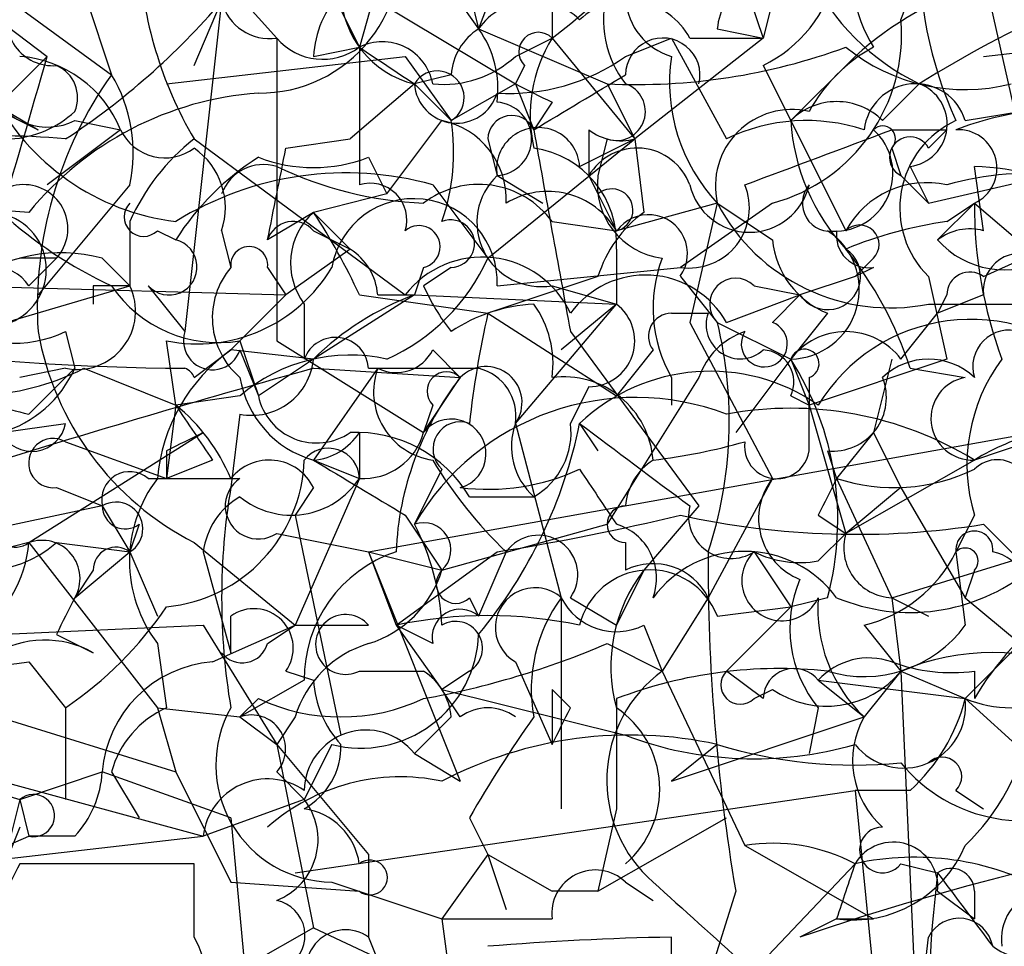
# Model space of a CAD drawing. Extents: x 4 to 1067, y 903 to 1812.
# Drawn here: x 189 to 198, y 1709 to 1718 of the extents above; entities that cross this region are included whole.
import ezdxf

# ---------------------------------------------------------------- set-up
doc = ezdxf.new("R2010")
doc.units = 0
doc.header["$MEASUREMENT"] = 0
doc.layers.add('MAIN', color=5, linetype='CONTINUOUS')

msp = doc.modelspace()

# ---------------------------------------------------------------- linework, layer by layer
at = {"layer": 'MAIN'}
for p, q in [((189.23, 1719.2134), (189.8227, 1717.4354)), ((192.4473, 1718.8748), (192.1087, 1717.6894)), ((190.5847, 1718.6208), (191.3467, 1717.7741)), ((191.4313, 1718.6208), (193.548, 1717.3508)), ((193.4633, 1718.5361), (193.2093, 1717.8588)), ((192.786, 1718.4514), (193.2093, 1717.8588)), ((188.214, 1718.3668), (189.23, 1717.6048)), ((197.866, 1718.3668), (198.7973, 1714.2181)), ((193.8867, 1718.2821), (193.8867, 1717.7741)), ((195.6647, 1718.2821), (195.834, 1717.7741)), ((191.8547, 1718.1974), (192.1087, 1717.6894)), ((193.1247, 1718.1974), (193.2093, 1717.8588)), ((188.8913, 1718.1128), (189.8227, 1717.4354)), ((190.8387, 1718.1128), (190.5, 1715.0648)), ((190.5847, 1717.5201), (190.8387, 1718.1128)), ((195.9187, 1718.1128), (195.834, 1717.7741)), ((193.2093, 1717.8588), (194.3947, 1717.3508)), ((195.4107, 1717.8588), (195.834, 1717.7741)), ((191.3467, 1717.7741), (191.3467, 1714.9801)), ((193.548, 1717.6048), (193.8867, 1717.7741)), ((193.8867, 1717.7741), (194.6487, 1716.8428)), ((194.564, 1717.6048), (194.9873, 1717.7741)), ((195.834, 1717.7741), (194.6487, 1716.8428)), ((194.9873, 1717.7741), (195.4953, 1716.8428)), ((195.1567, 1717.7741), (195.834, 1717.7741)), ((197.866, 1717.6048), (199.39, 1717.7741)), ((191.6853, 1717.6048), (192.1087, 1717.6894)), ((192.1087, 1717.6894), (192.1087, 1716.4194)), ((188.8913, 1717.2661), (189.23, 1717.6048)), ((190.3307, 1717.3508), (192.532, 1717.6048)), ((192.532, 1717.6048), (192.9553, 1717.0121)), ((196.088, 1717.0121), (196.6807, 1717.6048)), ((192.9553, 1717.4354), (192.6167, 1717.3508)), ((193.6327, 1717.5201), (193.548, 1717.3508)), ((195.834, 1717.5201), (196.088, 1717.0121)), ((192.6167, 1717.3508), (192.024, 1716.8428)), ((192.6167, 1717.3508), (192.9553, 1717.0121)), ((193.548, 1717.3508), (192.9553, 1717.0121)), ((193.548, 1717.3508), (193.7173, 1716.9274)), ((194.3947, 1717.3508), (194.6487, 1716.8428)), ((194.3947, 1717.3508), (194.6487, 1716.8428)), ((196.9347, 1717.0121), (197.2733, 1717.3508)), ((188.6373, 1717.1814), (189.1453, 1716.9274)), ((188.722, 1717.1814), (189.1453, 1716.9274)), ((193.8867, 1717.1814), (193.7173, 1716.9274)), ((197.6967, 1717.0121), (198.2047, 1717.0968)), ((189.484, 1717.0121), (189.9073, 1716.9274)), ((192.3627, 1716.3348), (192.8707, 1717.0121)), ((196.088, 1717.0121), (196.596, 1715.9961)), ((189.9073, 1716.9274), (189.23, 1716.4194)), ((194.2253, 1716.9274), (194.2253, 1716.5041)), ((197.0193, 1716.9274), (197.5273, 1716.9274)), ((197.358, 1716.7581), (197.5273, 1716.9274)), ((190.5847, 1716.8428), (192.532, 1715.4034)), ((191.4313, 1716.7581), (192.024, 1716.8428)), ((193.294, 1716.8428), (193.3787, 1716.5041)), ((193.294, 1715.7421), (194.6487, 1716.8428)), ((194.1407, 1716.5888), (194.6487, 1716.8428)), ((194.3947, 1716.8428), (194.31, 1716.5041)), ((194.6487, 1716.8428), (194.7333, 1716.1654)), ((197.0193, 1716.7581), (197.104, 1716.5041)), ((192.1933, 1716.6734), (192.3627, 1716.3348)), ((197.1887, 1716.5888), (197.358, 1716.2501)), ((197.866, 1715.9961), (197.7813, 1716.5888)), ((193.3787, 1716.5041), (193.802, 1716.2501)), ((194.2253, 1716.5041), (194.4793, 1715.9961)), ((194.2253, 1716.5041), (194.31, 1716.3348)), ((197.104, 1716.5041), (197.358, 1716.2501)), ((197.358, 1716.2501), (198.4587, 1716.5041)), ((189.992, 1716.4194), (189.1453, 1715.4034)), ((192.786, 1716.4194), (193.294, 1715.7421)), ((189.0607, 1716.1654), (187.8753, 1716.2501)), ((192.3627, 1716.3348), (191.6853, 1716.1654)), ((195.4107, 1716.2501), (194.4793, 1715.9961)), ((195.9187, 1716.2501), (195.072, 1715.6574)), ((195.4107, 1716.2501), (195.1567, 1715.1494)), ((195.4107, 1716.2501), (195.9187, 1715.9114)), ((197.7813, 1716.2501), (197.4427, 1715.9114)), ((197.5273, 1716.0808), (197.7813, 1716.2501)), ((197.7813, 1716.2501), (198.374, 1715.7421)), ((191.6853, 1716.1654), (191.262, 1715.9114)), ((191.6853, 1716.1654), (192.024, 1715.8268)), ((189.992, 1716.0808), (189.992, 1715.4881)), ((193.8867, 1716.0808), (194.4793, 1715.9961)), ((197.866, 1715.5728), (198.9667, 1716.0808)), ((190.246, 1715.9961), (190.4153, 1715.9114)), ((190.8387, 1715.9961), (190.9233, 1715.6574)), ((191.6853, 1715.9961), (192.024, 1715.8268)), ((192.024, 1715.8268), (191.4313, 1715.4034)), ((194.4793, 1715.8268), (194.4793, 1715.3188)), ((189.3147, 1715.7421), (188.976, 1715.7421)), ((189.0607, 1715.4881), (189.3147, 1715.7421)), ((189.738, 1715.7421), (189.992, 1715.4881)), ((196.85, 1715.7421), (196.6807, 1715.5728)), ((191.262, 1715.6574), (191.4313, 1715.4034)), ((192.7013, 1715.6574), (192.6167, 1715.4034)), ((192.9553, 1715.6574), (192.7013, 1715.4881)), ((193.3787, 1715.4881), (195.072, 1715.6574)), ((196.85, 1715.6574), (196.6807, 1715.5728)), ((194.31, 1715.5728), (193.294, 1715.2341)), ((195.072, 1715.5728), (195.4107, 1715.1494)), ((196.6807, 1715.5728), (196.1727, 1715.4034)), ((197.358, 1715.5728), (197.5273, 1714.8108)), ((188.3833, 1715.4881), (191.4313, 1715.4034)), ((188.5527, 1715.0648), (189.992, 1715.4881)), ((189.6533, 1715.4881), (189.6533, 1715.3188)), ((190.1613, 1715.4881), (190.5, 1715.0648)), ((193.8867, 1715.4881), (194.4793, 1715.3188)), ((195.7493, 1715.4881), (196.1727, 1715.4034)), ((191.4313, 1715.4034), (190.9233, 1714.8954)), ((192.6167, 1715.4034), (191.6853, 1714.8108)), ((192.1087, 1715.4034), (193.294, 1715.2341)), ((192.278, 1715.4034), (192.6167, 1715.4034)), ((192.6167, 1715.4034), (194.4793, 1715.3188)), ((195.4953, 1715.1494), (196.1727, 1715.4034)), ((195.9187, 1715.1494), (196.1727, 1715.4034)), ((197.866, 1715.4034), (197.4427, 1715.2341)), ((197.5273, 1715.4034), (197.4427, 1715.2341)), ((191.6007, 1715.3188), (191.6007, 1714.8108)), ((193.548, 1714.2181), (194.4793, 1715.3188)), ((194.4793, 1715.3188), (193.9713, 1714.8954)), ((193.294, 1715.2341), (194.4793, 1714.4721)), ((194.9873, 1715.2341), (195.326, 1715.2341)), ((196.4267, 1715.2341), (196.088, 1714.8108)), ((197.104, 1714.8108), (197.4427, 1715.2341)), ((195.1567, 1715.1494), (195.9187, 1713.7101)), ((195.4107, 1715.1494), (196.088, 1714.8108)), ((189.3993, 1715.0648), (189.484, 1714.7261)), ((190.4153, 1714.3874), (190.3307, 1714.9801)), ((191.008, 1714.9801), (191.1773, 1714.4721)), ((191.3467, 1714.9801), (192.7013, 1714.1334)), ((194.056, 1715.0648), (195.2413, 1713.4561)), ((190.5847, 1714.6414), (190.9233, 1714.8954)), ((191.6853, 1714.8108), (190.9233, 1714.8954)), ((191.008, 1714.8954), (191.1773, 1714.4721)), ((192.786, 1714.8954), (193.04, 1714.6414)), ((194.818, 1714.8954), (194.4793, 1714.4721)), ((191.6853, 1714.8108), (191.1773, 1714.4721)), ((196.088, 1714.8108), (195.58, 1714.1334)), ((196.088, 1714.8108), (196.2573, 1714.3874)), ((197.5273, 1714.8108), (196.2573, 1714.3874)), ((197.0193, 1714.8108), (196.85, 1714.1334)), ((189.3993, 1714.7261), (188.976, 1714.6414)), ((189.0607, 1714.3028), (189.484, 1714.7261)), ((189.5687, 1714.7261), (190.4153, 1714.3874)), ((192.278, 1714.7261), (191.6853, 1713.8794)), ((191.6853, 1714.7261), (193.04, 1714.6414)), ((192.1933, 1714.7261), (193.2093, 1714.7261)), ((197.1887, 1714.7261), (197.6967, 1714.6414)), ((192.7013, 1714.1334), (193.04, 1714.6414)), ((195.2413, 1714.6414), (194.3947, 1713.2868)), ((194.9873, 1714.6414), (194.9873, 1714.3874)), ((196.2573, 1714.6414), (196.2573, 1714.3874)), ((194.2253, 1714.5568), (194.056, 1714.2181)), ((191.008, 1714.4721), (190.4153, 1714.3874)), ((196.088, 1714.4721), (196.2573, 1714.3874)), ((190.4153, 1714.3874), (190.3307, 1713.7101)), ((192.786, 1714.3874), (192.7013, 1714.1334)), ((196.2573, 1713.9641), (196.2573, 1714.3874)), ((196.2573, 1714.3874), (196.596, 1713.2021)), ((191.008, 1714.3028), (190.9233, 1713.6254)), ((188.8067, 1714.1334), (189.3993, 1714.2181)), ((192.1933, 1713.0328), (198.7973, 1714.2181)), ((193.548, 1714.2181), (193.9713, 1712.6094)), ((194.1407, 1714.2181), (194.31, 1713.9641)), ((198.7973, 1714.2181), (197.7813, 1713.8794)), ((189.0607, 1713.1174), (190.6693, 1714.1334)), ((192.1087, 1714.1334), (192.1087, 1713.7101)), ((196.85, 1714.1334), (196.5113, 1713.7101)), ((196.85, 1714.1334), (197.104, 1713.6254)), ((189.3993, 1714.0488), (190.3307, 1713.7101)), ((190.3307, 1713.9641), (190.3307, 1713.7101)), ((196.4267, 1713.9641), (196.5113, 1713.7101)), ((190.754, 1713.8794), (190.3307, 1713.7101)), ((191.6853, 1713.8794), (192.1087, 1713.7101)), ((197.7813, 1713.8794), (196.596, 1713.2021)), ((190.1613, 1713.7101), (191.008, 1713.7101)), ((192.1087, 1713.7101), (191.516, 1712.3554)), ((192.8707, 1713.7948), (192.6167, 1713.2868)), ((195.9187, 1713.7101), (195.326, 1712.6094)), ((196.5113, 1713.7101), (197.0193, 1712.6094)), ((189.3147, 1713.6254), (189.738, 1713.4561)), ((191.6853, 1713.6254), (191.516, 1713.3714)), ((197.104, 1713.6254), (196.596, 1713.2021)), ((197.0193, 1712.6094), (200.3213, 1713.6254)), ((197.104, 1713.6254), (197.6967, 1712.6094)), ((193.1247, 1713.5408), (193.7173, 1713.5408)), ((189.738, 1713.4561), (185.3353, 1712.5248)), ((189.738, 1713.4561), (189.992, 1713.0328)), ((195.2413, 1713.4561), (194.7333, 1712.8634)), ((191.516, 1713.3714), (191.9393, 1711.3394)), ((192.532, 1713.3714), (192.8707, 1712.8634)), ((196.342, 1713.3714), (196.596, 1713.2021)), ((197.7813, 1713.3714), (197.612, 1713.0328)), ((190.0767, 1713.2868), (189.992, 1713.0328)), ((192.8707, 1712.8634), (194.3947, 1713.2868)), ((197.866, 1713.2868), (198.628, 1712.5248)), ((191.3467, 1713.2021), (192.1933, 1713.0328)), ((196.342, 1712.9481), (196.596, 1713.2021)), ((189.0607, 1713.1174), (188.3833, 1712.9481)), ((189.0607, 1713.1174), (190.246, 1711.5934)), ((189.3147, 1713.1174), (189.992, 1713.0328)), ((190.5847, 1713.1174), (191.516, 1712.3554)), ((194.564, 1713.1174), (194.564, 1712.8634)), ((189.484, 1712.6094), (189.992, 1713.0328)), ((189.992, 1713.0328), (190.246, 1712.4401)), ((190.6693, 1713.0328), (190.9233, 1712.1014)), ((192.1933, 1713.0328), (192.8707, 1712.8634)), ((192.1933, 1713.0328), (192.4473, 1712.3554)), ((192.1933, 1713.0328), (193.04, 1710.9161)), ((192.4473, 1712.3554), (193.3787, 1713.0328)), ((193.4633, 1713.0328), (193.2093, 1712.4401)), ((195.7493, 1713.0328), (196.088, 1712.5248)), ((197.612, 1713.0328), (197.6967, 1712.3554)), ((189.6533, 1712.8634), (189.484, 1712.6094)), ((194.7333, 1712.8634), (194.4793, 1712.3554)), ((194.7333, 1712.8634), (194.4793, 1712.3554)), ((197.7813, 1712.8634), (197.6967, 1712.6094)), ((193.1247, 1712.6094), (193.2093, 1712.4401)), ((193.9713, 1712.6094), (193.9713, 1710.6621)), ((194.056, 1712.6094), (194.4793, 1712.3554)), ((195.326, 1712.6094), (194.9027, 1711.9321)), ((196.4267, 1712.6094), (196.088, 1712.5248)), ((197.0193, 1712.6094), (197.358, 1712.4401)), ((197.0193, 1712.6094), (197.104, 1711.9321)), ((197.6967, 1712.6094), (198.2047, 1712.1861)), ((195.4107, 1712.4401), (196.088, 1712.5248)), ((196.088, 1712.5248), (195.4953, 1711.9321)), ((186.944, 1712.1861), (190.6693, 1712.3554)), ((190.6693, 1712.3554), (191.3467, 1711.2548)), ((190.754, 1712.0168), (191.516, 1712.3554)), ((191.262, 1712.1861), (191.516, 1712.3554)), ((192.786, 1712.1861), (192.4473, 1712.3554)), ((192.4473, 1712.3554), (192.8707, 1711.7628)), ((194.7333, 1712.3554), (194.9027, 1711.9321)), ((196.7653, 1712.3554), (197.104, 1711.9321)), ((189.3147, 1712.2708), (189.6533, 1712.1014)), ((190.246, 1712.1861), (190.3307, 1711.5934)), ((194.3947, 1712.1861), (194.9027, 1711.9321)), ((198.2047, 1712.1861), (197.6967, 1711.6781)), ((189.0607, 1712.0168), (189.3993, 1711.5934)), ((193.548, 1712.0168), (193.8867, 1711.2548)), ((191.4313, 1711.9321), (191.6853, 1711.8474)), ((192.1087, 1711.9321), (192.7013, 1711.9321)), ((193.1247, 1711.9321), (192.8707, 1711.7628)), ((194.9027, 1711.9321), (195.6647, 1710.3234)), ((195.834, 1711.6781), (195.4953, 1711.9321)), ((197.104, 1711.9321), (196.7653, 1711.5088)), ((197.104, 1711.9321), (196.7653, 1711.5088)), ((197.104, 1711.9321), (197.6967, 1711.6781)), ((197.104, 1711.9321), (197.2733, 1708.1221)), ((197.7813, 1711.9321), (197.7813, 1711.6781)), ((191.6007, 1711.8474), (191.008, 1711.5088)), ((196.342, 1711.8474), (197.6967, 1711.6781)), ((196.342, 1711.8474), (196.7653, 1711.5088)), ((187.96, 1711.7628), (190.4153, 1711.0008)), ((193.04, 1711.5088), (192.8707, 1711.7628)), ((192.8707, 1711.7628), (194.564, 1711.3394)), ((193.8867, 1711.7628), (193.8867, 1711.2548)), ((194.056, 1711.5934), (193.8867, 1711.7628)), ((195.7493, 1711.6781), (195.9187, 1711.7628)), ((191.008, 1711.5088), (191.1773, 1711.6781)), ((194.4793, 1711.6781), (194.4793, 1710.6621)), ((197.6967, 1711.6781), (198.628, 1710.8314)), ((189.3993, 1711.5934), (189.3993, 1710.7468)), ((190.246, 1711.5934), (191.008, 1711.5088)), ((190.246, 1711.5934), (190.4153, 1711.0008)), ((196.342, 1711.5934), (196.2573, 1711.1701)), ((191.008, 1711.5088), (191.3467, 1711.2548)), ((191.516, 1711.5088), (191.3467, 1711.2548)), ((192.9553, 1711.5088), (192.6167, 1711.1701)), ((194.9873, 1710.9161), (196.7653, 1711.5088)), ((186.944, 1711.4241), (190.6693, 1710.4081)), ((191.3467, 1711.2548), (192.1933, 1710.2388)), ((191.3467, 1711.2548), (191.6853, 1709.5614)), ((191.8547, 1711.2548), (191.6007, 1710.7468)), ((192.6167, 1711.1701), (193.04, 1710.9161)), ((192.6167, 1711.1701), (193.04, 1710.9161)), ((195.4107, 1711.2548), (194.9873, 1710.9161)), ((188.1293, 1711.0008), (188.976, 1710.7468)), ((188.976, 1710.7468), (189.738, 1711.0008)), ((190.9233, 1710.5774), (189.738, 1711.0008)), ((189.8227, 1711.0008), (190.0767, 1710.5774)), ((190.4153, 1711.0008), (190.9233, 1709.9848)), ((191.3467, 1711.0008), (191.6007, 1710.7468)), ((191.516, 1710.0694), (196.6807, 1710.8314)), ((197.1887, 1710.8314), (196.6807, 1710.8314)), ((196.6807, 1710.8314), (196.85, 1709.1381)), ((197.612, 1710.8314), (197.866, 1710.6621)), ((188.976, 1710.7468), (188.8067, 1710.0694)), ((188.976, 1710.7468), (189.0607, 1710.4081)), ((191.6007, 1710.7468), (190.6693, 1710.4081)), ((194.4793, 1710.6621), (194.31, 1709.9001)), ((190.9233, 1710.5774), (191.1773, 1707.8681)), ((193.1247, 1710.5774), (193.294, 1710.2388)), ((194.31, 1709.9001), (195.4953, 1710.5774)), ((188.976, 1710.4928), (188.8067, 1710.0694)), ((188.468, 1710.1541), (190.6693, 1710.4081)), ((188.468, 1710.1541), (189.0607, 1710.4081)), ((189.484, 1710.4081), (189.0607, 1710.4081)), ((195.6647, 1710.3234), (196.85, 1709.6461)), ((192.1933, 1710.2388), (192.1933, 1709.4768)), ((193.294, 1710.2388), (192.8707, 1709.6461)), ((193.294, 1710.2388), (193.4633, 1709.7308)), ((193.294, 1710.2388), (193.8867, 1709.9001)), ((190.5847, 1710.1541), (188.976, 1710.1541)), ((190.5847, 1709.4768), (190.5847, 1710.1541)), ((196.6807, 1710.1541), (195.1567, 1708.5454)), ((197.104, 1710.1541), (197.4427, 1710.0694)), ((190.9233, 1709.9848), (192.1087, 1709.9001)), ((191.8547, 1709.9848), (192.8707, 1709.6461)), ((194.564, 1709.9848), (194.818, 1709.8154)), ((194.31, 1709.9001), (193.8867, 1709.9001)), ((195.58, 1709.9001), (195.1567, 1708.5454)), ((197.4427, 1709.9001), (197.7813, 1709.6461)), ((197.7813, 1709.9001), (197.7813, 1709.6461)), ((192.8707, 1709.6461), (193.2093, 1707.0214)), ((196.5113, 1709.6461), (196.1727, 1709.4768)), ((196.5113, 1709.6461), (196.85, 1709.6461)), ((191.6853, 1709.5614), (191.0927, 1709.2228)), ((191.6853, 1709.5614), (192.9553, 1708.9688)), ((192.1933, 1709.4768), (192.3627, 1709.0534)), ((194.9873, 1707.8681), (194.9873, 1709.4768)), ((197.2733, 1708.7148), (197.358, 1709.4768))]:
    msp.add_line(p, q, dxfattribs=at)
for centre, radius, start, end in [((190.6446, 1722.1093), 5.4134, 306.79115, 343.45911), ((195.5944, 1718.522), 1.6167, 339.02915, 43.59402), ((191.1893, 1718.5623), 1.2962, 269.46958, 13.95048), ((196.1685, 1715.7377), 3.1558, 36.27365, 83.76387), ((195.1538, 1718.1711), 0.5904, 115.17168, 253.61594), ((198.0351, 1718.409), 1.3865, 167.65587, 211.26638), ((201.0415, 1718.5786), 3.7703, 178.07272, 204.5496), ((193.8143, 1718.7346), 3.7429, 183.04006, 210.36046), ((202.5321, 1709.0194), 9.8523, 104.99667, 122.26022), ((195.2555, 1718.6771), 1.2936, 296.56505, 346.1206), ((198.2473, 1719.3408), 2.2156, 206.07931, 243.92069), ((195.9609, 1717.8165), 0.5518, 122.46323, 175.60368), ((198.8213, 1715.2345), 3.1938, 107.40411, 132.08495), ((192.6423, 1717.5454), 0.9588, 137.1555, 176.44827), ((192.8224, 1718.2097), 0.8832, 180.79798, 256.53177), ((195.3257, 1717.9434), 0.965, 164.73967, 217.88279), ((189.2808, 1717.9435), 0.4247, 156.50735, 274.57769), ((185.6754, 1722.5141), 6.7846, 303.28978, 319.55506), ((191.2789, 1718.2227), 0.4537, 194.01787, 278.59446), ((193.7108, 1717.5071), 0.6125, 45.42333, 144.95817), ((194.5829, 1717.4636), 0.6525, 28.41912, 132.66472), ((195.5002, 1717.8046), 1.6098, 285.06783, 4.94631), ((193.5061, 1717.3928), 0.5525, 122.49346, 175.57743), ((192.4468, 1717.3082), 0.9405, 352.25157, 35.83299), ((193.7597, 1717.6471), 0.1796, 45, 225), ((191.7729, 1718.1382), 0.5605, 220.50706, 306.80448), ((192.3203, 1717.2661), 0.4732, 10.30809, 116.55964), ((195.0725, 1717.0543), 1.3872, 148.74156, 192.329), ((194.9074, 1717.4308), 0.3434, 346.52633, 179.23254), ((277.0126, 1844.5199), 152.6258, 236.200536, 236.42972), ((194.6591, 1722.9566), 5.612, 267.29962, 290.18992), ((197.5697, 1716.3769), 1.4969, 118.73785, 151.2536), ((197.6966, 1719.0439), 1.7453, 230.90439, 284.04022), ((19.5305, 1766.3489), 176.5613, 342.913361, 343.973937), ((188.8946, 1716.514), 1.0938, 22.20605, 85.73226), ((192.8849, 1718.3241), 0.9783, 264.19791, 312.67198), ((193.4916, 1719.1144), 1.8517, 266.50454, 305.38949), ((196.6036, 1717.3664), 1.6338, 171.60952, 223.1001), ((192.843, 1715.2903), 3.7045, 144.61658, 183.4898), ((189.1876, 1717.2238), 0.3224, 336.80608, 66.78274), ((188.6376, 1716.7158), 1.3865, 347.65587, 31.26638), ((192.8283, 1717.2238), 0.2468, 300.95978, 149.02828), ((67.1649, 1928.8159), 246.8041, 300.848158, 301.077385), ((193.0054, 1717.3777), 0.3896, 183.95884, 343.35569), ((236.0773, 1801.961), 94.6976, 243.31362, 243.542749), ((194.4793, 1717.0968), 0.2678, 251.57859, 71.55828), ((197.2396, 1716.8747), 0.4772, 16.73029, 173.65981), ((197.1358, 1716.9804), 0.3951, 277.69333, 69.63405), ((189.23, 1717.5202), 0.568, 206.57407, 296.56054), ((190.6817, 1718.2636), 2.199, 206.97639, 263.04174), ((191.3941, 1714.2639), 3.01, 94.13037, 140.82323), ((193.3576, 1716.8428), 0.3393, 273.56475, 86.4342), ((196.5113, 1716.5889), 0.5986, 44.98646, 135.00677), ((188.8326, 1717.7983), 0.9573, 273.51548, 312.87922), ((196.0998, 1716.4077), 0.7069, 77.12568, 192.88223), ((198.6279, 1714.3042), 2.8131, 96.91331, 111.17014), ((192.7224, 1716.2853), 0.7418, 357.27994, 78.46739), ((191.0497, 1716.7157), 1.9285, 340.77866, 8.84103), ((193.515, 1716.8381), 0.2211, 23.8178, 178.78168), ((196.235, 1715.313), 1.6992, 71.81562, 115.80503), ((198.0004, 1717.1302), 1.916, 183.53381, 222.86388), ((197.9831, 1716.2045), 0.8888, 114.67924, 225.30088), ((190.3148, 1717.1181), 0.4499, 205.07844, 306.85971), ((193.7577, 1716.5646), 0.3838, 3.61545, 189.06964), ((659.5319, 1800.6702), 473.2823, 190.191603, 190.420788), ((194.5216, 1717.3083), 0.4825, 232.12085, 285.27178), ((69.3482, 2055.3069), 361.6637, 290.442374, 290.671568), ((196.4951, 1716.5268), 0.5352, 262.65584, 48.46159), ((196.9346, 1716.8427), 0.1197, 315.03384, 134.96616), ((197.6351, 1716.5734), 0.3548, 294.33303, 93.7335), ((188.807, 1710.5743), 6.2964, 84.60224, 107.21044), ((191.8127, 1715.2761), 1.9906, 128.08981, 156.15587), ((197.1887, 1716.6734), 0.1893, 26.57859, 243.42141), ((190.2036, 1716.2077), 0.6695, 341.57317, 55.30106), ((-20.309, 1758.6559), 215.8457, 348.578063, 348.807267), ((193.5968, 1715.8821), 0.8842, 356.41437, 82.16771), ((194.6709, 1716.2412), 0.5174, 20.14393, 149.45978), ((192.489, 1714.5997), 2.4537, 122.31503, 147.68497), ((191.6853, 1717.9856), 1.4071, 248.83678, 291.16322), ((191.9857, 1713.5543), 2.9748, 74.39351, 121.8639), ((191.2264, 1716.1944), 0.4123, 73.03723, 160.09287), ((192.856, 1719.7468), 3.5001, 244.45551, 267.46679), ((198.2892, 1713.7126), 2.812, 83.07995, 105.72065), ((197.6328, 1713.4334), 3.1589, 66.70567, 87.30552), ((192.2075, 1716.0949), 0.3392, 343.06616, 106.93384), ((193.7866, 1716.0731), 0.5934, 133.4227, 279.70991), ((194.9874, 1716.4195), 0.6827, 172.88123, 262.8729), ((197.3438, 1715.587), 0.8524, 77.56816, 151.31819), ((189.0145, 1716.0153), 0.406, 317.69593, 158.3008), ((193.2113, 1715.5867), 0.8368, 36.18795, 127.55189), ((193.8472, 1715.6265), 0.7323, 30.31558, 121.61724), ((194.437, 1716.1866), 0.1952, 282.51925, 130.59493), ((195.1505, 1716.2079), 0.5561, 261.88447, 22.35827), ((195.707, 1716.5464), 0.5648, 192.99538, 347.00462), ((196.4549, 1716.2501), 0.2602, 139.41065, 282.51925), ((190.119, 1716.1231), 0.1796, 135, 315), ((192.6112, 1715.5231), 0.7683, 357.38897, 169.93327), ((197.0052, 1717.0826), 1.7987, 207.56939, 281.31118), ((201.8972, 1716.2344), 4.1159, 179.78145, 200.23524), ((188.6938, 1715.6386), 0.5276, 291.98493, 86.93584), ((191.4755, 1719.0682), 3.9432, 227.40494, 245.21897), ((192.1042, 1715.696), 0.6291, 131.74623, 216.83893), ((186.9457, 1713.0332), 5.6811, 24.65863, 33.45902), ((195.4114, 1715.2335), 1.1525, 126.04163, 162.8779), ((191.4978, 1715.8328), 0.2486, 41.05369, 161.56505), ((192.9514, 1715.8768), 0.2194, 271.01837, 111.58317), ((194.7757, 1715.7845), 0.3597, 324.44566, 144.48084), ((198.0778, 1712.2279), 3.892, 98.13135, 112.37877), ((192.659, 1715.8479), 0.1952, 282.51925, 130.59493), ((196.075, 1715.4555), 0.6449, 271.15518, 56.95304), ((196.8077, 1715.9538), 0.2994, 171.87802, 278.12198), ((196.723, 1715.8691), 0.1796, 315, 135), ((197.7391, 1715.5304), 0.4827, 74.75737, 127.88123), ((190.3534, 1715.6607), 0.2582, 221.93939, 76.13058), ((196.7288, 1715.9899), 0.8139, 185.53477, 248.21297), ((198.0549, 1716.452), 0.8167, 221.44594, 299.63176), ((191.0927, 1715.6786), 0.1707, 352.86249, 187.13334), ((191.7279, 1715.3613), 0.5517, 4.3764, 57.53996), ((196.4267, 1715.5728), 0.3053, 213.70048, 56.31514), ((193.92, 1713.6759), 3.4333, 17.81168, 38.79143), ((189.357, 1714.3451), 1.448, 74.74488, 127.87498), ((191.6008, 1716.504), 1.8567, 294.22662, 335.77338), ((193.2425, 1714.855), 0.8975, 24.98604, 142.33722), ((196.1064, 1715.281), 1.289, 159.03972, 209.74929), ((198.2047, 1715.4457), 0.3413, 60.26553, 187.11877), ((188.722, 1715.2551), 0.4111, 34.52503, 145.47497), ((190.6175, 1716.388), 1.4368, 258.48595, 329.437), ((191.4736, 1715.1917), 0.7209, 139.75991, 229.76598), ((197.739, 1715.4035), 0.2116, 53.12469, 180.02706), ((194.7485, 1714.7305), 0.8563, 29.28923, 143.97459), ((195.58, 1715.3187), 0.2394, 45.01692, 225), ((190.6235, 1737.1414), 22.4156, 255.01428, 269.68432), ((189.5051, 1715.2553), 0.5397, 258.69423, 25.55372), ((189.8226, 1630.7882), 84.7001, 89.885408, 90.114524), ((190.8112, 1716.1577), 1.1939, 214.11332, 279.48757), ((194.5264, 1716.2954), 1.9957, 203.86134, 218.07063), ((193.5343, 1712.9329), 2.6354, 110.37614, 134.55571), ((193.8022, 1713.7942), 1.527, 93.18732, 123.68486), ((192.9548, 1714.7682), 0.9405, 352.25157, 35.83299), ((194.2253, 1714.9801), 0.4234, 270, 53.13281), ((198.2894, 2181.0183), 465.7004, 269.885409, 270.114579), ((202.3167, 1713.2085), 9.2473, 167.34686, 173.73206), ((194.9873, 1715.0224), 0.2116, 90, 216.87531), ((195.6223, 1715.1282), 0.3147, 160.3327, 312.28226), ((197.7487, 1713.5315), 1.6466, 46.50841, 148.68177), ((188.923, 1716.0704), 1.1127, 235.86861, 295.34446), ((191.7037, 1714.2377), 3.8175, 341.60112, 13.8171), ((195.8438, 1714.9508), 0.2123, 147.5226, 69.33654), ((198.1059, 1714.7402), 0.3393, 73.07108, 196.92892), ((191.833, 1715.5458), 2.7304, 190.14644, 242.79493), ((190.754, 1714.9801), 0.2678, 161.55828, 341.55828), ((191.8881, 1714.7061), 0.3059, 3.74928, 159.98329), ((195.8762, 1714.4299), 0.6692, 108.42412, 161.57588), ((196.596, 1714.4298), 0.635, 36.8699, 143.1301), ((191.8754, 1713.5652), 1.6358, 125.59346, 174.91814), ((192.4473, 1715.0649), 0.3787, 243.44848, 333.41465), ((195.8199, 1714.5991), 0.2966, 334.65291, 87.27553), ((196.215, 1714.7684), 0.1339, 288.42141, 161.53799), ((192.0242, 1713.2862), 1.5617, 77.48194, 130.59334), ((191.1157, 1714.8647), 0.5721, 259.14965, 354.59432), ((193.7617, 1713.3261), 2.7597, 344.94755, 32.54699), ((197.358, 1714.1972), 0.6136, 46.38012, 133.61988), ((199.3477, 1713.8371), 1.6342, 143.42742, 196.55753), ((188.5012, 1716.8401), 2.3682, 248.18916, 296.79226), ((222.4653, 1604.7639), 114.1889, 105.637697, 107.143301), ((188.5029, 1715.1639), 1.0743, 286.42596, 335.95196), ((190.4577, 1714.5991), 0.1339, 18.42141, 71.57859), ((192.876, 1714.5092), 0.6361, 160.06383, 261.86735), ((193.2777, 1714.4102), 0.3316, 324.5989, 135.7942), ((193.0994, 1714.2859), 0.4537, 351.40554, 75.98213), ((191.9454, 1714.7926), 0.9495, 189.16273, 254.10185), ((195.2569, 1712.9111), 2.8122, 142.02781, 177.51974), ((192.913, 1714.5144), 0.1796, 45, 225), ((193.9914, 1713.8192), 0.8288, 4.16541, 97.25706), ((195.3456, 1712.9467), 1.7516, 55.33195, 133.46172), ((196.475, 1714.457), 0.4953, 264.40337, 21.85726), ((197.7653, 1714.2633), 0.3843, 100.28351, 272.38656), ((231.0484, 1883.7431), 174.5651, 255.853153, 256.082328), ((191.7136, 1714.585), 0.5481, 191.88812, 304.50206), ((194.6564, 1712.0937), 2.363, 69.20586, 149.67497), ((317.573, 1798.8006), 152.6259, 213.578058, 213.807262), ((189.3146, 1713.0327), 1.7455, 22.83525, 50.90598), ((196.0878, 1711.1188), 3.2387, 58.47282, 100.54141), ((192.9554, 1713.9359), 0.3218, 285.24107, 142.14375), ((189.0889, 1714.2745), 0.3155, 206.56505, 349.70165), ((193.04, 1713.9811), 0.2517, 70.33393, 227.73703), ((189.7817, 1715.1066), 4.4486, 320.39759, 348.47916), ((194.1405, 1714.0064), 0.6292, 160.33821, 227.73121), ((193.3787, 1714.1335), 0.6826, 299.73863, 7.11981), ((385.1485, 1967.8368), 317.5003, 233.015507, 233.24469), ((189.2864, 1713.8512), 0.2276, 60.25824, 277.14375), ((232.83, 1629.3888), 94.6529, 116.450487, 116.679643), ((191.6427, 1714.4302), 0.5524, 274.42257, 327.50654), ((192.0804, 1712.9196), 1.2151, 30.74622, 92.66037), ((192.1445, 1714.2865), 0.5775, 266.44594, 344.62566), ((198.9649, 1711.9361), 2.2754, 105.05194, 121.34422), ((191.8245, 1713.7041), 0.2843, 1.20944, 141.9288), ((194.1818, 1719.2601), 5.4182, 276.7432, 285.88395), ((195.961, 1714.0064), 0.2993, 171.85636, 351.87531), ((190.1904, 1713.9289), 1.4111, 275.70615, 357.98981), ((191.2774, 1713.4253), 0.4544, 26.13079, 141.19054), ((319.1107, 1925.3038), 246.8552, 238.922647, 239.151826), ((196.2574, 1715.9624), 4.0484, 210.9657, 226.35614), ((195.1142, 1713.4138), 0.5518, 122.46323, 175.60368), ((197.993, 1713.5831), 0.2994, 315, 135), ((189.9919, 1713.5126), 0.2601, 49.3796, 192.54553), ((191.2476, 1712.9481), 1.2585, 142.73675, 217.26325), ((191.1773, 1713.4561), 0.3053, 123.68486, 303.70048), ((191.4826, 1714.1179), 0.7472, 230.56654, 326.92245), ((193.294, 1715.6358), 2.0264, 262.79923, 294.69832), ((321.3099, 1798.1907), 152.6259, 213.57026, 213.799443), ((196.3947, 1713.3396), 0.6032, 142.10419, 248.40322), ((281.1316, 1671.2008), 94.6976, 153.327176, 153.556278), ((197.0414, 1715.3252), 1.6999, 251.82939, 295.8023), ((196.9818, 1712.6094), 6.1431, 170.48018, 189.51982), ((191.3471, 1712.9478), 0.6831, 119.76257, 172.8521), ((189.9497, 1713.4561), 0.2117, 180, 306.87531), ((189.8651, 1713.2445), 0.2467, 300.93189, 120.98367), ((194.5641, 1713.2867), 0.1694, 90.03382, 269.96616), ((195.5376, 1713.3629), 0.3921, 166.2508, 302.6729), ((189.8554, 1735.0556), 22.3029, 279.08939, 283.52669), ((196.6914, 1720.6725), 7.4785, 257.49413, 279.03647), ((188.9337, 1713.2867), 0.2116, 179.97294, 306.87531), ((192.7013, 1713.0497), 0.2517, 312.27981, 109.63698), ((190.6128, 1712.24), 2.2608, 2.92581, 27.58173), ((194.3312, 1712.7894), 0.519, 339.70754, 73.41919), ((193.7596, 1712.821), 0.3642, 324.47695, 144.44221), ((197.0381, 1713.0703), 0.4613, 163.39949, 267.66421), ((197.7814, 1713.0539), 0.1707, 352.89581, 187.10004), ((188.6374, 1713.8795), 1.0196, 228.36739, 311.62841), ((187.9601, 1713.2021), 1.1039, 302.4692, 355.5993), ((189.1811, 1712.7874), 0.3513, 329.55926, 110.04442), ((189.865, 1712.8635), 0.2116, 53.12469, 180.02706), ((192.839, 1711.8581), 1.2383, 108.4408, 180.49507), ((195.6646, 1711.983), 1.0531, 36.49453, 143.50223), ((213.3794, 1712.9199), 18.0538, 179.6417, 189.62897), ((196.0072, 1712.7672), 0.3702, 134.15731, 334.76427), ((196.1725, 1713.8784), 0.9456, 243.41327, 280.32598), ((196.4551, 1713.6109), 1.2933, 283.87829, 333.44882), ((197.6966, 1712.9481), 0.1197, 315, 134.96616), ((197.8801, 1712.6518), 0.3875, 326.88812, 79.50206), ((194.818, 1712.3553), 0.5681, 26.57407, 116.56054), ((191.8971, 1713.1598), 1.0177, 286.91979, 343.0678), ((192.9977, 1712.7364), 0.1796, 135, 315), ((194.789, 1712.1989), 0.6669, 21.20468, 166.42841), ((195.8763, 1711.9744), 1.448, 142.12502, 195.25512), ((197.1886, 1714.2183), 1.7457, 247.17033, 309.08988), ((197.2308, 1712.3251), 1.1513, 156.79095, 219.46274), ((193.7292, 1712.3348), 0.3661, 48.59912, 240.32502), ((274.0393, 1670.1201), 94.6305, 153.32033, 153.54954), ((195.1289, 1711.7626), 1.4343, 143.81403, 190.19265), ((194.4793, 1712.8635), 0.568, 206.57407, 296.56054), ((197.7041, 1712.5016), 1.3664, 175.4749, 226.60135), ((187.4111, 1714.513), 3.5323, 304.25423, 325.74578), ((191.135, 1712.1438), 0.3642, 324.45501, 125.54499), ((106.2733, 1712.2708), 84.6502, 359.885341, 0.114591), ((191.9817, 1712.1776), 0.2764, 40.03915, 297.35305), ((193.294, 1708.3354), 4.1082, 78.1061, 101.8939), ((193.0399, 1712.2426), 0.2602, 49.3796, 192.54553), ((200.279, 1710.1965), 2.9041, 126.70378, 149.32419), ((191.8547, 1881.6552), 169.3001, 269.885375, 270.114592), ((192.9977, 1712.1437), 0.2469, 300.97172, 120.95978), ((196.7653, 1713.033), 1.1518, 252.90385, 323.96385), ((192.1235, 1712.3075), 1.0864, 255.67598, 358.06414), ((189.208, 1711.307), 0.9107, 60.72724, 183.28556), ((191.0292, 1712.2495), 0.2413, 217.86249, 344.76571), ((192.4897, 1711.2124), 1.0178, 106.93056, 163.06944), ((191.3248, 1719.343), 7.7875, 280.18093, 293.21656), ((197.9506, 1709.9216), 2.1815, 67.16214, 112.83544), ((187.6631, 1722.6513), 10.7259, 267.96756, 277.48698), ((190.8388, 1710.916), 1.1041, 94.40507, 175.59493), ((196.8077, 1711.4239), 0.6295, 70.35903, 137.71713), ((197.5695, 1713.497), 1.5791, 249.60957, 277.70781), ((192.4051, 1711.4665), 0.5518, 4.39632, 57.53677), ((195.6393, 1710.9246), 1.2481, 126.17116, 228.84949), ((195.9856, 1707.7221), 4.233, 84.0187, 110.845), ((195.6223, 1711.8051), 0.1796, 135, 315), ((196.1182, 1711.6721), 0.2843, 38.0712, 178.79056), ((196.4192, 1712.4924), 0.8848, 235.55018, 320.71014), ((192.6423, 1711.9068), 0.9588, 183.55173, 222.8445), ((191.9393, 1713.3083), 1.7995, 244.94733, 295.05267), ((197.1292, 1711.6093), 0.5717, 218.32328, 6.91243), ((196.0451, 1712.0932), 1.703, 312.18678, 345.89195), ((198.12, 1712.6935), 1.1001, 247.36972, 292.63028), ((190.7019, 1710.7612), 0.9112, 114.0391, 164.75591), ((191.8657, 1711.0651), 1.0804, 150.72545, 269.41661), ((193.294, 1711.1698), 0.4236, 53.15715, 126.84285), ((109.3114, 1753.7541), 94.6529, 333.320357, 333.549513), ((193.9734, 1710.8415), 0.9062, 310.6685, 56.0662), ((191.1139, 1711.2125), 0.3147, 317.71774, 109.6673), ((203.1697, 1704.8405), 11.5678, 144.79852, 150.26845), ((197.475, 1711.105), 0.8165, 150.3613, 228.56983), ((192.1691, 1710.8194), 0.5685, 38.07913, 178.79056), ((196.3095, 1711.7801), 2.0116, 313.60007, 349.80623), ((194.6064, 1707.5932), 3.7489, 77.61127, 117.58009), ((195.7493, 1714.4731), 3.3504, 249.28123, 286.14084), ((191.2763, 1711.2405), 0.6632, 299.28622, 1.2356), ((196.681, 1715.4048), 4.3401, 252.98084, 275.59316), ((198.2341, 1712.0095), 1.4598, 219.27339, 300.12168), ((197.485, 1710.9584), 0.1796, 315, 135), ((188.7811, 1711.0601), 0.9587, 317.15144, 356.45386), ((191.262, 1710.3403), 0.5966, 55.40689, 173.4742), ((192.4897, 1709.0954), 1.8601, 78.18083, 131.30125), ((189.103, 1710.5986), 0.1952, 257.48075, 130.59493), ((191.1243, 1710.3764), 0.6035, 291.6251, 37.86499), ((191.5159, 1710.0693), 0.5988, 8.14093, 81.85907), ((204.4362, 1685.1961), 25.6483, 98.27517, 108.79508), ((196.9346, 1710.2811), 0.2117, 89.97294, 323.14093), ((197.0335, 1709.9424), 0.4114, 354.09816, 149.03386), ((195.9188, 1708.7149), 1.6284, 62.10364, 98.97702), ((196.6653, 1710.7526), 1.1171, 262.07661, 337.40617), ((192.2074, 1710.0271), 0.1608, 232.14689, 127.85311), ((197.231, 1707.6563), 2.5577, 61.31463, 102.42457), ((358.1215, 1625.1455), 189.3057, 153.31696, 153.546156), ((194.2858, 1709.6945), 0.402, 46.2193, 186.91466), ((323.5959, 1667.5501), 133.8752, 161.443679, 161.672862), ((197.5697, 1709.9001), 0.2116, 0, 126.87531), ((576.6519, 2132.5335), 569.5125, 227.897622, 228.126813), ((210.0381, 1708.5461), 12.6872, 173.10408, 181.91516), ((367.0376, 1836.7425), 211.6802, 216.756632, 216.985794), ((198.4841, 1709.4598), 0.4539, 104.03931, 188.5782), ((191.2789, 1709.4937), 0.3288, 235.49776, 78.09878), ((193.3787, 1963.6458), 254.0002, 269.885409, 270.114592), ((197.6402, 1709.3356), 0.3156, 10.31297, 153.41871), ((198.247, 1709.7732), 0.4827, 232.13543, 344.73447), ((191.9817, 1709.1804), 0.3642, 54.47695, 215.52305), ((189.7661, 1709.0112), 0.9418, 289.25645, 29.63018), ((195.4443, 1683.3717), 26.1091, 91.00293, 94.72413)]:
    msp.add_arc(centre, radius, start, end, dxfattribs=at)

doc.saveas('drawing.dxf')
